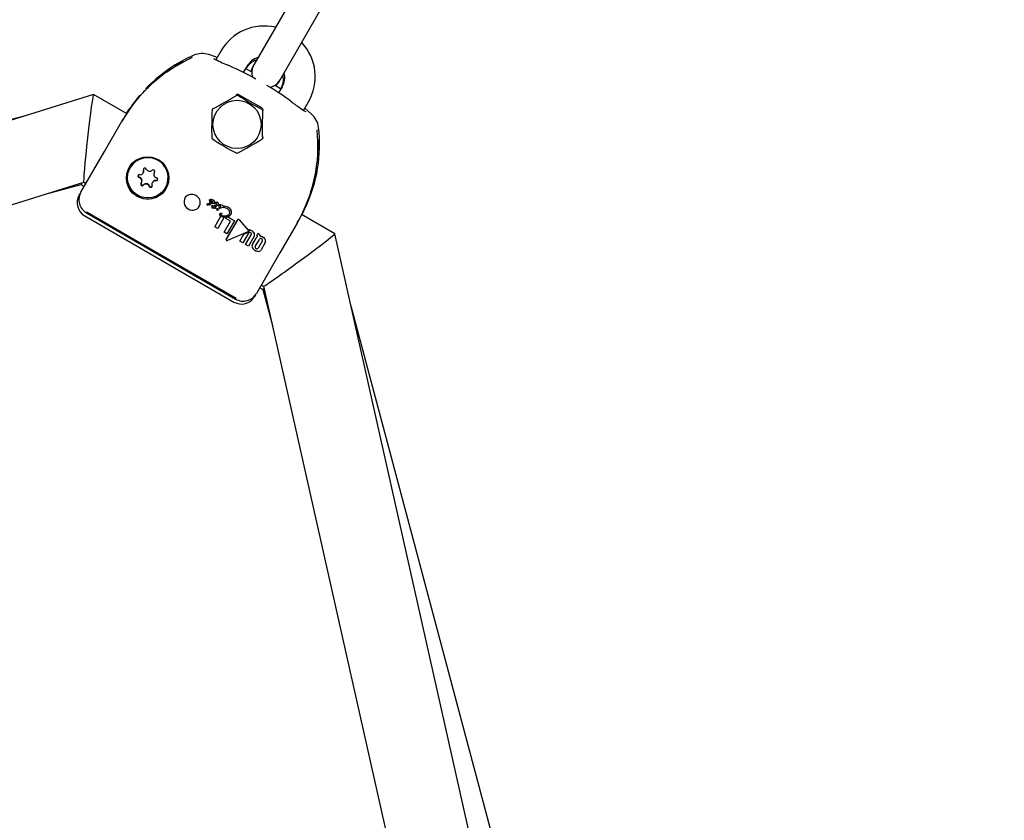
# Model space of a CAD drawing. Units: centimetres. Extents: x 6.49 to 13.37, y 6.02 to 14.5.
# Drawn here: x 9.95 to 10.14, y 11.91 to 12.07 of the extents above; entities that cross this region are included whole.
import ezdxf

# ---------------------------------------------------------------- set-up
doc = ezdxf.new("R2010")
doc.units = ezdxf.units.CM
doc.styles.add('SLDTEXTSTYLE0', font='TXT', dxfattribs={"width": 0.75})
doc.dimstyles.new('SLDDIMSTYLE1', dxfattribs={"dimtxt": 0.15875, "dimasz": 0.08, "dimexe": 0, "dimexo": 0.0625, "dimgap": 0.0396875, "dimtad": 2, "dimdec": 0, "dimlfac": 100, "dimrnd": 1e-09, "dimzin": 12, "dimdsep": 46, "dimtxsty": 'SLDTEXTSTYLE0', "dimblk1": 'DOT', "dimblk2": 'DOT', "dimsah": 1, "dimcen": 0.09, "dimse1": 1, "dimse2": 1, "dimadec": 0, "dimazin": 3, "dimtfac": 1, "dimtdec": 0, "dimtofl": 0, "dimtmove": 0, "dimatfit": 3, "dimldrblk": 'DOT', "dimfxl": 0, "dimfrac": 2, "dimtolj": 1, "dimtzin": 12, "dimarcsym": 0})

# ---------------------------------------------------------------- blocks, each defined once
blk = doc.blocks.new('_Dot')
at = {"color": 0, "linetype": 'ByBlock', "lineweight": -2}
blk.add_line((-0.5, 0), (-1, 0), dxfattribs=at)
at = {"color": 0, "linetype": 'ByBlock', "const_width": 0.5}
blk.add_lwpolyline([(-0.25, 0, 1), (0.25, 0, 1)], format="xyb", close=True, dxfattribs=at)
blk = doc.blocks.new('_D_2')
at = {"color": 7, "linetype": 'Continuous', "lineweight": 0}
blk.add_line((11.74072055250265, 14.29386235232147), (8.079396191632965, 14.29386235232147), dxfattribs=at)
at = {"color": 7, "linetype": 'Continuous', "lineweight": 18, "xscale": 0.08, "yscale": 0.08, "rotation": 180.0000000000004}
blk.add_blockref('_Dot', (8.079396191632965, 14.29386235232147), dxfattribs=at)
at = {"color": 7, "linetype": 'Continuous', "lineweight": 18, "xscale": 0.08, "yscale": 0.08}
blk.add_blockref('_Dot', (11.74072055250265, 14.29386235232147), dxfattribs=at)
at = {"color": 7, "linetype": 'Continuous', "lineweight": 18, "insert": (9.73411045490816, 14.49850183272721), "char_height": 0.15875, "attachment_point": 1, "style": 'SLDTEXTSTYLE0'}
blk.add_mtext('366', dxfattribs=at)
blk = doc.blocks.new('_D_11')
at = {"color": 7, "linetype": 'Continuous', "lineweight": 0}
blk.add_line((6.693753237535907, 8.153837913410044), (6.693753237535646, 12.90740495773099), dxfattribs=at)
at = {"color": 7, "linetype": 'Continuous', "lineweight": 18, "xscale": 0.08, "yscale": 0.08}
for p, rotation in [((6.693753237535646, 12.90740495773099, -1.782461581782971), 90.00000000000352), ((6.693753237535907, 8.153837913410044, -1.782461581782971), 270.0000000000036)]:
    blk.add_blockref('_Dot', p, dxfattribs=dict(at, rotation=rotation))
at = {"color": 7, "linetype": 'Continuous', "lineweight": 18, "insert": (6.489113757130049, 10.35467351841086), "char_height": 0.15875, "attachment_point": 1, "rotation": 90.00000000000313, "style": 'SLDTEXTSTYLE0'}
blk.add_mtext('475', dxfattribs=at)

msp = doc.modelspace()

# ---------------------------------------------------------------- linework, layer by layer
at = {"color": 7, "linetype": 'Continuous', "lineweight": 25}
for p, q in [((10.00441053656266, 12.0782573239964), (9.999423747850763, 12.06961995258077)), ((10.00461990027347, 12.06661995258077), (10.00960668898537, 12.0752573239964)), ((9.999423747850763, 12.06961995258077), (9.996178011076564, 12.06399817157986)), ((9.989626402280551, 12.06665045227385), (9.988664706825249, 12.06498474688386)), ((9.98962640228054, 12.06665045227386), (9.988664706825238, 12.06498474688387)), ((10.00137416349927, 12.06099817157986), (10.00461990027347, 12.06661995258077)), ((9.978897668060513, 12.06253468125802), (9.980492936196796, 12.06357790211272)), ((9.991354494372072, 12.06375212270834), (9.99091365159721, 12.06394790135282)), ((9.994129502566432, 12.06245005076058), (9.994822554703257, 12.06365045227385)), ((9.994129502566421, 12.06245005076058), (9.994822554703246, 12.06365045227386)), ((9.99590651910614, 12.06352793369326), (9.995572370941892, 12.06266201587336)), ((9.996178011076557, 12.06399817157987), (9.99590651910614, 12.06352793369326)), ((9.99582360932182, 12.06254520824693), (9.994553616435738, 12.06317675214445)), ((10.00053286544812, 12.05981747666422), (10.00110267152885, 12.06052793369326)), ((10.00175075793353, 12.05965045227385), (10.00105770579671, 12.05845005076058)), ((10.00175075793352, 12.05965045227386), (10.0010577057967, 12.05845005076059)), ((10.00110267152885, 12.06052793369326), (10.00137416349926, 12.06099817157987)), ((9.964499739158011, 12.05814621470072), (9.649759353156567, 11.95991628154338)), ((9.971045582804694, 12.05436951108874), (9.964505187719533, 12.05814560995176)), ((9.97334141422607, 12.05735170007311), (9.97333605365416, 12.05734552327202)), ((10.0059852491219, 12.05498480615631), (10.00694691035624, 12.05665045227385)), ((10.00598524912189, 12.05498480615632), (10.00694691035623, 12.05665045227386)), ((9.950522894568698, 12.05378406554281), (9.649923100155606, 11.97297924453845)), ((9.988020345643227, 12.05538407265632), (9.987925507840954, 12.05521980876431)), ((10.00755561256519, 12.05426213247564), (10.00624047277896, 12.05542686649765)), ((9.966639906671187, 12.0468366739905), (9.970053886142843, 12.0527498598914)), ((9.99783657699875, 12.04935549994669), (9.997931414801023, 12.04951976383871)), ((9.997995158120448, 12.0496301705066), (9.998023674654391, 12.04967956259224)), ((9.962016360280632, 12.03882845673091), (9.966639906671187, 12.0468366739905)), ((9.971763412456419, 12.04371084632339), (9.971750699295129, 12.04368882648212)), ((9.974300420615473, 12.04263692497967), (9.974354905592431, 12.04273129572801)), ((9.976546026577685, 12.04279722372386), (9.976491541600726, 12.04270285297553)), ((9.976546026577685, 12.04279722372386), (9.976605658902354, 12.04288448068169)), ((9.652199837478411, 11.94391681393378), (9.962575480507223, 12.04078451831618)), ((9.954984847137077, 12.03841549469628), (9.962093008161816, 12.04032625341918)), ((9.96213511456396, 12.04064708086266), (9.962093008161817, 12.04032625341918)), ((9.962093008161817, 12.04032625341918), (9.9626840872418, 12.03998499375323)), ((9.962572888748939, 12.04078601466852), (9.963003139849386, 12.04053760907986)), ((9.973938060219806, 12.04067479998871), (9.973992545196763, 12.04076917073705)), ((9.976183666182017, 12.0408350987329), (9.97612918120506, 12.04074072798456)), ((9.961684096409169, 12.03825295882405), (9.961841360280616, 12.0385253478396)), ((9.978678902525404, 12.03968882648212), (9.978691615686696, 12.03971084632339)), ((9.986899964124586, 12.03646112898213), (9.986907269260048, 12.0364737818479)), ((9.98713974005731, 12.03632626255871), (9.987135658371715, 12.03632358545089)), ((9.987396048397583, 12.03633292038577), (9.987314264001332, 12.03635291256386)), ((9.987356696381566, 12.0372792268176), (9.987364076170998, 12.03729200898785)), ((9.987402168112526, 12.03685196106368), (9.987409515538085, 12.03686468717805)), ((9.9874125816624, 12.03644150177848), (9.98741990212842, 12.03645418119755)), ((9.987462825723293, 12.03732885494081), (9.98747021547902, 12.03734165437318)), ((9.987464109743975, 12.03732888264036), (9.987462825723293, 12.03732885494081)), ((9.987502670458904, 12.03634342945533), (9.98750998820065, 12.03635610415583)), ((9.987889141791955, 12.03710528122806), (9.987885052397734, 12.03710764223438)), ((9.98833098632849, 12.03672082085785), (9.988338366510204, 12.03673360370754)), ((9.988337967135779, 12.03679155290057), (9.98834535399927, 12.03680434732344)), ((9.988450478291758, 12.0361707260165), (9.988606445485875, 12.03625264711034)), ((9.988613800167123, 12.03626538579194), (9.988457820238752, 12.03618344264172)), ((9.988606445485875, 12.03625264711034), (9.988613800167123, 12.03626538579194)), ((9.988606445485875, 12.03625264711034), (9.988609474605788, 12.03625416000777)), ((9.988609474605788, 12.03625416000777), (9.98861682953861, 12.03626689912511)), ((9.98861682953861, 12.03626689912511), (9.988613800167123, 12.03626538579194)), ((9.989113081050473, 12.0362415469149), (9.98912045883579, 12.03625432561392)), ((9.989126570481563, 12.0363637443227), (9.989133959888814, 12.0363765431515)), ((9.98927353168824, 12.0363015836526), (9.989332244998119, 12.03631037504227)), ((9.98933964049202, 12.03632318441345), (9.989280923193869, 12.03631438611589)), ((10.00703340868458, 12.03788905355297), (10.00703677475206, 12.03789883227674)), ((9.963118390735252, 12.0347372294698), (9.992563254463924, 12.0177372294698)), ((9.987844632042101, 12.03611321387156), (9.987851947886671, 12.03612588528606)), ((9.987889657022148, 12.0358215639007), (9.987896958753533, 12.03583421087045)), ((9.988224752026731, 12.03606263874529), (9.988229412032124, 12.03605994829281)), ((9.988229412032124, 12.03605994829281), (9.988236738025764, 12.03607263728601)), ((9.988236738025764, 12.03607263728601), (9.988232078020328, 12.03607532773841)), ((9.988450478291758, 12.0361707260165), (9.988457820238752, 12.03618344264172)), ((9.988754471227775, 12.03607351100704), (9.988596108715697, 12.03598985701926)), ((9.988612979953555, 12.03570896278212), (9.98862029808429, 12.03572163815638)), ((9.988826558727478, 12.0355111512326), (9.9888192458931, 12.03549848503191)), ((9.989098297451696, 12.03532864001016), (9.989105610074223, 12.03534130584391)), ((9.989240224596903, 12.03573962600751), (9.989247568336928, 12.03575234573835)), ((9.989360298916235, 12.03580308497976), (9.989372040538978, 12.03580673026667)), ((9.989379394941462, 12.03581946846543), (9.989367652518196, 12.03581582179197)), ((9.989372040538978, 12.03580673026667), (9.989379394941462, 12.03581946846543)), ((9.989390901111756, 12.03449175449592), (9.989398183679924, 12.034504368274)), ((9.989831085893044, 12.03576239829359), (9.989405873280813, 12.03562417770669)), ((9.989839219399599, 12.03576506523475), (9.989831085893044, 12.03576239829359)), ((9.989844396795748, 12.03577007942682), (9.989839219399599, 12.03576506523475)), ((9.98992138568646, 12.0345602573252), (9.989928683234098, 12.03457289704848)), ((9.990010423771047, 12.03609410498927), (9.99001783636906, 12.03610694398564)), ((9.991679158255522, 12.0345264643681), (9.991686516772265, 12.03453920969297)), ((10.01214210813061, 12.03064242112906), (10.00559496737618, 12.03442241460605)), ((9.962782163453136, 12.03415486673432), (9.992227027181807, 12.01715486673432)), ((9.988448853505274, 12.03200594324534), (9.989648898215723, 12.0340844816552)), ((9.990333560750798, 12.0339270463827), (9.989030523270417, 12.03167011926251)), ((9.989648898215723, 12.0340844816552), (9.989656173097087, 12.03409708211934)), ((9.990286135960565, 12.03094519571463), (9.991547546570564, 12.03313002298036)), ((9.990333560750798, 12.0339270463827), (9.990340842636943, 12.03393965897948)), ((9.990660933083245, 12.03364190917312), (9.99083848849601, 12.03394944416918)), ((9.991547546570564, 12.03313002298036), (9.990660933083245, 12.03364190917312)), ((9.99083848849601, 12.03394944416918), (9.990949618047818, 12.03397146943075)), ((9.99083848849601, 12.03394944416918), (9.990845782411867, 12.03396207760204)), ((9.990956915821977, 12.03398410954638), (9.990845782411867, 12.03396207760204)), ((9.992328707440006, 12.0331752527086), (9.99085242263133, 12.03061825241353)), ((9.990949618047818, 12.03397146943075), (9.990956915821977, 12.03398410954638)), ((9.990949618047818, 12.03397146943075), (9.992328707440006, 12.0331752527086)), ((9.992336005216217, 12.03318789282777), (9.990956915821977, 12.03398410954638)), ((9.992328707440006, 12.0331752527086), (9.992336005216217, 12.03318789282777)), ((9.992949813227806, 12.03335945810281), (9.992951147568844, 12.03336176924928)), ((9.992958465174405, 12.03337446733899), (9.992951137338881, 12.03336177515555)), ((9.993277829032458, 12.03339477830792), (9.995061075300288, 12.03136252792611)), ((9.995068363119866, 12.0313751507999), (9.993285171893602, 12.0334074965165)), ((10.00469490229422, 12.03274985989141), (10.0012809228226, 12.02683667399056)), ((9.989030523270417, 12.03167011926251), (9.988448853505274, 12.03200594324534)), ((9.99085242263133, 12.03061825241353), (9.990286135960565, 12.03094519571463)), ((9.994986498700793, 12.03103887603095), (9.990949483262495, 12.02932210248222)), ((9.993385841394392, 12.02915007842638), (9.994202333707555, 12.03056428459676)), ((9.99507896248845, 12.03076251546966), (9.993957476268273, 12.02882004435633)), ((9.994202333707555, 12.03056428459676), (9.995036498454606, 12.03092254099454)), ((9.994202333707555, 12.03056428459676), (9.994209598517308, 12.03057686761636)), ((9.995043772088179, 12.03093513929745), (9.994209598517308, 12.03057686761636)), ((9.994539215378342, 12.02848417576072), (9.995660702269896, 12.03042664803691)), ((9.995096899059687, 12.03113100789715), (9.995104179815598, 12.03114361853631)), ((9.995102262831296, 12.03114458586197), (9.995119965866293, 12.03117967062956)), ((9.99518297083953, 12.0314128338942), (9.995190263541904, 12.03142546522524)), ((9.99672224145634, 12.03029428273188), (9.996945715933673, 12.03068135188082)), ((9.996945715933673, 12.03068135188082), (9.996953022091287, 12.03069400651701)), ((9.996945715933673, 12.03068135188082), (9.997008673535843, 12.03064500328118)), ((9.997015979692677, 12.03065765791603), (9.996953022091287, 12.03069400651701)), ((10.08444593161377, 11.708949868458), (10.01214535613934, 12.03063800491085)), ((9.990690845134424, 12.0295192881461), (9.990698277056033, 12.02953216061192)), ((9.993957476268273, 12.02882004435633), (9.993385841394392, 12.02915007842638)), ((9.99511334593426, 12.0281526990788), (9.994539215378342, 12.02848417576072)), ((9.996189506076107, 12.03001666312156), (9.99511334593426, 12.0281526990788)), ((9.995891000405923, 12.02849401007676), (9.996634260314142, 12.02978137400103)), ((9.996189506076107, 12.03001666312156), (9.996196774876001, 12.03002925305229)), ((9.996447719308582, 12.02812644554509), (9.997257308407852, 12.02952869499828)), ((9.996634260314142, 12.02978137400103), (9.996641529472504, 12.02979396455264)), ((9.996749939954556, 12.03027829100622), (9.99672224145634, 12.03029428273188)), ((9.997836456708288, 12.02919432387766), (9.997026866110087, 12.02779207182825)), ((9.99742769039442, 12.03013205448792), (9.997434983728407, 12.03014468691294)), ((9.998355728073102, 12.02877353864221), (9.997612486732528, 12.02748620687805)), ((9.998355728073102, 12.02877353864221), (9.99836299699953, 12.0287861287921)), ((10.0012809228226, 12.02683667399056), (9.996657376432012, 12.01882845673091)), ((9.997325103393178, 12.01998499375324), (9.997916182473164, 12.01964373408729)), ((9.997644156000764, 12.02053760907986), (9.998074407101209, 12.0202892034912)), ((9.998172973988378, 12.01984061302295), (9.997916182473164, 12.01964373408729)), ((9.997916182473164, 12.01964373408729), (9.999815497391001, 12.01253250670426)), ((9.998071815342925, 12.02029069984354), (10.06936974405591, 11.70306365607346)), ((9.996482376431993, 12.0185253478396), (9.996325112560548, 12.01825295882406)), ((10.09567691591669, 11.7156231590165), (10.01535604644814, 12.01635262785282))]:
    msp.add_line(p, q, dxfattribs=at)
at = {"color": 7, "linetype": 'Continuous', "lineweight": 25, "flags": 128}
for points in [[(9.988927509621679, 12.06543993467968), (9.988617900024835, 12.06555190026073), (9.98725370555844, 12.06598344395105)], [(9.982179022512069, 12.06459582359811), (9.982180010126696, 12.06459652247611), (9.982160159953377, 12.06458378723453), (9.982095246369045, 12.06454406493855), (9.98194862068716, 12.06445736871993), (9.98167045663434, 12.06429555277206), (9.981188313894199, 12.06401287131054), (9.980487113728014, 12.06358657687803)], [(10.00142450364414, 12.05920549359517), (10.00057615816611, 12.05979346273701), (10.00028677155476, 12.05997449833905)], [(9.973592831597644, 12.05791625624391), (9.97200280483464, 12.05588355651124), (9.971910703012977, 12.05573997297141)], [(9.997712482384854, 12.0554598014259), (9.99549096736694, 12.05672782160611), (9.993212482384854, 12.05805787763725)], [(9.971959265755068, 12.05574087491646), (9.971930173385546, 12.05569546026074), (9.97184335112285, 12.05556582408281)], [(9.97103002419306, 12.05437849385735), (9.971545818868604, 12.05520014687729), (9.97156406393019, 12.05522509375044)], [(10.0088720462256, 12.04749088630526), (10.00888390200946, 12.04824956908266), (10.00888596895975, 12.04876562757705), (10.00888778830631, 12.04904292093328), (10.00889016716693, 12.0491489464849), (10.00889140404528, 12.04917563723393), (10.00889128345124, 12.04917435725205)], [(10.00886552769918, 12.0474911988506), (10.00884047747108, 12.04663844190197), (10.00874691521036, 12.04530121038094)], [(9.974417958900817, 12.04348357719224), (9.974401715783744, 12.0434065197304), (9.97441508517489, 12.04329280154891)], [(9.987992410774632, 12.03677351104269), (9.987875517257393, 12.03672273879245), (9.987772266656968, 12.03670930858931), (9.987703723605525, 12.03672112659205), (9.98768772070503, 12.03672753234133), (9.98767998366995, 12.03673131500529), (9.987676192143011, 12.03673335425683), (9.987674317024853, 12.03673441110106), (9.987673850467633, 12.03673467919489), (9.987673734095766, 12.03673474668197), (9.987673277616363, 12.03673503198078), (9.987671624590336, 12.03673643317577), (9.987669849670846, 12.03673913231578), (9.987668687296553, 12.03674359973468), (9.987669127823134, 12.03675224534594), (9.987671360851257, 12.03676093278193), (9.987672903169088, 12.03676522006681), (9.987673763279636, 12.03676733643698), (9.987674217063557, 12.03676838567968), (9.987674693280967, 12.03676942540142)], [(9.987682046318142, 12.0367821612354), (9.987681394624111, 12.03678072148091), (9.987679113262471, 12.03677485299652), (9.987676031106417, 12.03676164223408), (9.987676009104627, 12.03675660649466), (9.987677282526565, 12.03675168628336), (9.987679109756762, 12.03674902271607), (9.987680321696686, 12.03674797551782), (9.987680987974397, 12.03674753530989), (9.987681073653265, 12.03674748425974), (9.987681116684923, 12.03674745906099), (9.987681289438216, 12.03674735934231), (9.987681981800382, 12.03674696282008), (9.987684770673525, 12.03674541084635), (9.987696219620029, 12.03673974288133), (9.987745664936357, 12.03672521602712), (9.987835170706328, 12.03672546733543), (9.987968920557071, 12.03676891285684), (9.987999778742296, 12.03678627273704)], [(9.963239426198971, 12.0349497294544), (9.96314058928606, 12.03478025867763), (9.963118390735252, 12.0347372294698)], [(9.963216445389138, 12.03490990174789), (9.977929235588551, 12.02639036525873), (9.9926637739465, 12.0179084786924)], [(9.988252344666254, 12.03578032828606), (9.988211127969572, 12.03575442296058), (9.988190519803661, 12.03574146655839), (9.98818021681582, 12.03573498583556), (9.988175066336938, 12.03573174367458), (9.98817249187289, 12.03573012131546), (9.988171205202848, 12.03572930923068), (9.988169921161704, 12.035728492974)], [(9.988471520124, 12.03591901835581), (9.988566446101988, 12.03585322632058), (9.988610895849238, 12.03580654542092), (9.988623880100862, 12.03578038421838), (9.988627287359739, 12.03575110065926), (9.988621338590956, 12.0357261794173), (9.988612979953555, 12.03570896278212)], [(9.98862029808429, 12.03572163815638), (9.988632157016374, 12.03574957121469), (9.988634141877432, 12.03578019153968), (9.988626291919358, 12.03580529877212), (9.988601412102751, 12.03584013012765), (9.988478846047617, 12.03593170722772)], [(9.989572098260977, 12.0344014798954), (9.989571419121013, 12.03440574094434), (9.989572047231732, 12.0344107026572)], [(9.989898023076924, 12.03457555286909), (9.98991037170846, 12.03457048010022), (9.989916528594915, 12.03456698188671), (9.989918737642062, 12.03456535299971), (9.989920697024274, 12.03456340511389), (9.989921286583785, 12.03456249883793), (9.989921625237368, 12.03456146177953), (9.989921599257316, 12.03456080941117), (9.989921352975479, 12.03456020264744), (9.989920807489911, 12.03455958976153), (9.989920720615363, 12.03455951966331)], [(9.98992801811156, 12.0345721592975), (9.989928562115688, 12.03457271079318), (9.989928857819036, 12.03457329766204), (9.989928935514857, 12.03457395195769), (9.989928750494565, 12.0345747703407), (9.989928001524074, 12.03457603627257), (9.989924589039134, 12.03457909633045), (9.989907776039397, 12.0345873269005), (9.98990532070784, 12.03458819273661)], [(10.00595696830302, 12.03503346632748), (10.00595177314926, 12.03502213501294), (10.00562162254037, 12.03440702523983)], [(10.00629947820592, 12.03583039977581), (10.00632092498709, 12.03587383542147), (10.00632015538, 12.03587369128107)], [(9.990690845134424, 12.0295192881461), (9.991792756639567, 12.03139227655026), (9.992949813227806, 12.03335945810281)], [(9.992957140852079, 12.03337214992034), (9.991833782403644, 12.03146225219908), (9.990698277056033, 12.02953216061192)]]:
    msp.add_lwpolyline(points, dxfattribs=at)
at = {"color": 7, "linetype": 'Continuous', "lineweight": 25}
for centre, radius in [((9.992846959065568, 12.052211124824), 0.004759226921332943), ((9.975188819194408, 12.04163961246193), 0.004203824207027183), ((9.975223203372677, 12.04168899585469), 0.003993371774322056)]:
    msp.add_circle(centre, radius, dxfattribs=at)
for centre, radius, start, end in [((9.998239359070096, 12.06169757956691), 0.009935490562110596, 77.18473485656149, 150.098985710482), ((9.998239359070084, 12.06169757956692), 0.009935490562108235, 77.18473485651472, 150.0989857104997), ((9.998437759179252, 12.06161959102258), 0.009853831420160473, 329.7161036691837, 43.16574153877357), ((9.998437759179241, 12.06161959102258), 0.00985383142015894, 329.7161036691786, 43.16574153870057), ((9.996157178226873, 12.03794626125028), 0.03000880521366758, 113.8736680331866, 150.4417274626356), ((9.995306766800326, 12.04022168301718), 0.02790258388702811, 113.2755486106446, 135.8812897707844), ((9.98593334068613, 12.06212307850126), 0.004079924607386136, 71.11771898845106, 113.8912571097009), ((9.997968875412116, 12.0619785505607), 0.003562946721668984, 105.9485193932516, 152.0145775490813), ((9.997968875412127, 12.06197855056067), 0.003562946721702899, 105.9485193931849, 152.0145775488133), ((9.999057139378653, 12.08447173626147), 0.02207968471176182, 240.6683474507426, 248.3577827174776), ((9.998004595317491, 12.06116190828947), 0.003999999999998691, 108.5903778907023, 150.0000000000075), ((9.998004595317472, 12.06116190828948), 0.004000000000001177, 108.5903778901792, 149.9999999999982), ((9.998776087287917, 12.06249817157986), 0.003000000000000461, 149.9999999999928, 199.1904727477295), ((9.998004595317491, 12.06116190828947), 0.004000000000001117, 329.999999999999, 11.40962210925455), ((9.998004595317472, 12.06116190828948), 0.003999999999999579, 329.9999999999863, 11.40962210871567), ((9.998539203465821, 12.06155958973785), 0.003736159519546622, 329.2702523028265, 12.92343863495023), ((9.998539203465832, 12.06155958973785), 0.003736159519525576, 329.2702523027297, 12.92343863479874), ((10.00281828388115, 12.0311178586131), 0.03955660003827165, 133.4094790970246, 137.4736180576799), ((9.989820487544144, 12.04511421535432), 0.02060593329194179, 132.5121715910027, 136.9302383480121), ((9.998776087287917, 12.06249817157986), 0.002999999999999882, 280.8095272522626, 329.9999999999936), ((9.950537762158508, 12.12768606292994), 0.08152891159608637, 297.3238840041488, 301.2931756999175), ((9.992913186102893, 12.057579238683), 0.0005645117473729933, 57.98197025728939, 119.6743459946974), ((9.992934440287883, 12.05794948622278), 8.425395487672346e-05, 52.93531181607422, 125.6852281891904), ((10.0163696570942, 12.09196721286229), 0.04122460415031279, 235.4416915284791, 243.3116585395951), ((10.06606746711597, 12.14156000527462), 0.1053905242643831, 233.6311297098262, 234.8393388200055), ((9.929483343622216, 12.080555488876), 0.04918127231460483, 325.6245474671321, 329.4622053615744), ((10.07247981456659, 12.05151756907232), 0.08464820750298198, 177.528478510075, 181.3512546336243), ((9.98801053744428, 12.05516647524886), 0.000100198097559029, 119.5258737934941, 179.2208626621348), ((9.997444606203787, 12.05495946236462), 0.000567535747447166, 0.5078039048322776, 61.83587984278856), ((10.08317172858128, 12.05139043418168), 0.08534684453181908, 177.5441305942904, 181.3356025494448), ((9.997820551466134, 12.05505822161661), 8.340902445542259e-05, 352.6399099635734, 66.2429564664876), ((10.0094540072026, 12.06059589610148), 0.006606140173058841, 231.8795591534609, 242.4567022487941), ((10.0048717755372, 12.05118804047736), 0.004080811537761448, 6.113619675349475, 48.87740422649128), ((9.97881843382636, 12.04795515054438), 0.03001320516388623, 329.5610478164276, 6.123556687754809), ((9.980522646944594, 12.04815932997642), 0.02861707446750545, 334.4878617357319, 6.951135354036877), ((9.987982223371736, 12.04953577410528), 0.0001278844909539153, 186.4427482716252, 232.4401181580096), ((10.01128841532275, 12.08338440970203), 0.041224043075715, 235.4416378875237, 243.3117121805562), ((9.95512434960962, 12.11956306402354), 0.08219322240968853, 297.339930860876, 301.2771288432072), ((9.997750035778905, 12.0494012105254), 9.803544100598426e-05, 298.7979425681042, 359.9487938832348), ((9.997477045902446, 12.04978895451838), 0.0005458093405067336, 321.3699405983735, 0.5833367861640089), ((9.9928245615427, 12.04666782200184), 0.0001264775441500461, 246.0395551870805, 292.5809848157938), ((9.975222853696522, 12.04170277431706), 0.004191187918288324, 136.2323459925808, 343.7676540074075), ((9.97522355408462, 12.04170398742482), 0.004000007840741882, 330.1134451209678, 149.8865548790515), ((9.973543568647354, 12.04200035797709), 0.0002992800569549945, 81.27672863729406, 257.7965667009559), ((9.97359882109094, 12.04209529226464), 0.0002999937552951367, 160.6026760130352, 257.6760516853873), ((9.97369587874777, 12.04298582953045), 0.0006978924747865606, 261.187294447848, 17.73610221325513), ((9.974646121818017, 12.04328898982895), 0.0002995388675245398, 21.23058929767634, 197.5974903434148), ((9.973750569152775, 12.04308004349132), 0.0006977446056500053, 330.0118080132361, 17.75350380328432), ((9.975578145592849, 12.04365288394909), 0.0007010052186301253, 201.368742288725, 317.5138460575718), ((9.97631650512612, 12.04297699673088), 0.0002999935340050799, 321.4666970942346, 137.5654595084568), ((9.977098276535015, 12.04235364523037), 0.0006998733473993742, 141.4180149721625, 257.7095311293634), ((9.97333132528552, 12.04102400773386), 0.0006998733473993742, 321.4180149721633, 77.70953112936262), ((9.973385641744114, 12.04111818250377), 0.0007001007171432134, 330.0980984181489, 77.69946991705572), ((9.974113096694417, 12.04040065623336), 0.0002999935340037715, 141.4666970947106, 317.5654595082502), ((9.974167583572488, 12.04049522356639), 0.0003001248116038128, 160.4818889479357, 317.5375161681484), ((9.974851456227684, 12.03972476901514), 0.0007010052186324267, 21.36874228880648, 137.5138460572498), ((9.974905941204645, 12.03981913976348), 0.0007010052186318008, 21.36874228877708, 137.5138460574549), ((9.975783480002518, 12.04008866313528), 0.0002995388675238965, 201.2305892973604, 17.59749034373794), ((9.976733723072762, 12.04039182343379), 0.0006978924747849763, 81.18729444755895, 197.7361022133004), ((9.976788535853409, 12.04048528766558), 0.0006987382215049369, 81.22524491398985, 149.9581448669292), ((9.97688603317318, 12.04137729498714), 0.0002992800569543499, 261.2767286376825, 77.79656670088323), ((9.976940761780256, 12.04147170567543), 0.0002993565764459396, 261.2317974578899, 319.4519748392084), ((9.97038352256812, 12.05016258085532), 0.0387405089809795, 342.9836690662317, 346.5360749445823), ((9.986011990307277, 12.04659064013749), 0.0228580430594378, 341.269421745737, 347.3534818417185), ((9.964282178733674, 12.03675294704008), 0.003000011186144686, 149.9998634713785, 239.9997863613827), ((9.96461180721354, 12.03733353995931), 0.002995182955273908, 150.0590630080844, 240.0921772179916), ((9.975838292883116, 12.04018381022169), 0.0003001262554479679, 201.3460695526971, 319.3876101663835), ((9.983876538651751, 12.03668610673268), 0.001714809875405693, 60.08836893591723, 136.5027822694311), ((9.983872758168971, 12.03668939103073), 0.001713855296770066, 343.4669064465088, 59.9240668519349), ((10.02254464244419, 12.03406813235386), 0.01584688715257088, 162.5309726818278, 164.0342549972711), ((10.00643821147841, 12.03882326037883), 0.0009990120887194553, 340.8948363932474, 0.3828850562756699), ((10.00653333971959, 12.03882145616609), 0.0009046564093168815, 348.4809633032071, 18.18861179110904), ((9.983963934528921, 12.03692364072007), 0.00159814795883573, 134.6666312796502, 241.4498096631047), ((9.984033970252947, 12.03688320557595), 0.001598147958834408, 238.5501903368098, 345.3333687204229), ((9.986971191124313, 12.03642562270515), 7.95863128601987e-05, 153.5039913786185, 208.8972298995685), ((9.987140650638928, 12.03604329792588), 0.0004821958002179917, 55.6710653795807, 119.943572026271), ((9.987037627183648, 12.03645613501986), 0.0001525903267484195, 206.872403348708, 241.2624915343634), ((9.987150128537072, 12.03611202477875), 0.0004357164278701348, 51.74594984057381, 123.8747455087701), ((9.987049109066591, 12.03644000555551), 0.0001450669603157204, 234.2053972170479, 306.6279364966001), ((9.987251314087207, 12.03618037422507), 0.0001836631972919402, 69.95570699793998, 127.4084202900931), ((9.987408908237438, 12.03724177054426), 6.425768674801989e-05, 144.3447139556881, 191.640199253782), ((9.987401206553997, 12.03724476394055), 5.749362095254091e-05, 196.115076422811, 241.868102538276), ((9.987456392174991, 12.03720457303875), 0.0001245489378635584, 86.44743990914681, 143.173553206133), ((9.98746282978591, 12.03721943783569), 0.0001225514120026673, 85.94327531656039, 143.6889184939466), ((9.987431235015224, 12.0373535459514), 0.0001694096777986331, 250.2893407200597, 279.5136017097196), ((9.987540860280923, 12.03677161991248), 0.0001602816837659907, 149.9172838262344, 195.1388412603339), ((9.987548533012781, 12.03677237506997), 0.0001678901961062481, 194.7037690747956, 239.6763077297285), ((9.987441409078299, 12.03641883693292), 9.715577404045627e-05, 242.1676441618293, 309.0905657765667), ((9.987756679090312, 12.03648400942159), 0.0005109466158908819, 52.24422268494089, 133.9341946683756), ((9.987762369453732, 12.03652834991612), 0.0004874716807692107, 49.81539005909857, 136.3728461302194), ((9.98731642028427, 12.03616206245531), 0.0002955221581798346, 60.74458371035384, 71.01050352540608), ((9.987327925874794, 12.03618407809912), 0.0002853336906468273, 60.5615825689266, 71.19512257447883), ((9.987533216111217, 12.03639654953172), 0.0007933735591006759, 63.67459619218351, 95.35050968789459), ((9.987415305432501, 12.03633143126218), 9.949245719721851e-05, 28.57654342753507, 62.76125228770189), ((9.987297095329446, 12.03952093346611), 0.00219833455700682, 274.3235775610329, 276.4618647105323), ((9.987782202205658, 12.03737755806917), 0.0008148962329408995, 246.9977816047885, 280.0822537918064), ((9.987427238884564, 12.03634883675951), 9.320001421474741e-05, 27.38108205930865, 63.95291777264449), ((9.987297597493285, 12.03960428161158), 0.002269202280306509, 274.3626985689241, 276.4343481915623), ((9.987469610053353, 12.03636123223055), 3.754902423158753e-05, 331.6978760339351, 28.27911120533768), ((9.987477097712194, 12.03637391065537), 3.740127880887431e-05, 331.5694391891151, 28.40079075289301), ((9.987778670182687, 12.03539393055946), 0.001956697243497613, 88.41838672854207, 96.87341721117352), ((9.987786128258541, 12.03540987594414), 0.001953590279755172, 88.41721342354484, 96.88626920971093), ((9.987836076344628, 12.03657516620651), 0.0002525492586530299, 51.75499412793791, 129.7184979144473), ((9.987865558451372, 12.03675664593333), 0.0005941469965527949, 59.66534741206919, 93.17252941112544), ((9.987876392531035, 12.03678348331085), 0.0005803740778757615, 59.25893447978817, 93.58630333036368), ((9.987782245082698, 12.03683301993936), 0.0002924946423053391, 10.82992825102767, 68.56376502694329), ((9.987900811168263, 12.03712380825483), 0.0005490892098518834, 272.5101620239124, 322.7637687484003), ((9.987968798891997, 12.03690384401052), 0.0004152227603443246, 16.4608180380678, 61.70295950823694), ((9.98797752392586, 12.0369177916312), 0.000413647298825837, 16.36463504466124, 61.79014031452316), ((9.988393966555126, 12.03668282167263), 7.355574093324565e-05, 148.8952753746476, 193.7696415442552), ((9.988386890804456, 12.03668237617407), 6.658906751360467e-05, 194.8465149690417, 240.101955970571), ((9.988428952043375, 12.03663758081801), 0.0001285542124002949, 96.21177209369507, 139.6459288905146), ((9.988073348188859, 12.03694177435862), 0.000304285513175876, 330.4168676592878, 15.18958704600411), ((9.98843181596918, 12.0366589199761), 0.0001196263395984126, 94.49983010960567, 141.3685544615897), ((9.988081386192501, 12.03695453060104), 0.0003037005431041476, 330.3624857275672, 15.23497030968773), ((9.988400421812582, 12.03678071343241), 0.0001629081733919712, 253.3332303728281, 287.293029525922), ((9.988725986894856, 12.03582665719635), 0.0009888820475282552, 71.38321811913922, 108.3270599092447), ((9.988733236901156, 12.0357375049377), 0.001086093977462564, 73.09274531984335, 106.628733895621), ((9.988574737574261, 12.03613594567611), 0.0005051612830733913, 70.44924141192791, 104.430610131957), ((9.988423820216694, 12.03677774038332), 0.0005555213423881991, 289.5238053994794, 315.7489192097727), ((9.98838861068161, 12.03685688894952), 0.0006325913685822174, 291.1473820460689, 314.1341744423908), ((9.988653281529965, 12.03643438600227), 0.0001993272884346229, 19.19672567527862, 62.99630950158848), ((9.988474795942722, 12.03681571932479), 0.000793152855380633, 290.6471656078186, 325.2605106721472), ((9.98870028354634, 12.0364686794614), 0.000144657011013647, 327.0952425379609, 12.47499916751226), ((9.988906248181637, 12.03653158898895), 0.0002688128773243336, 14.64058000848874, 59.74866354388547), ((9.988913591989533, 12.0365444085518), 0.000268886829151984, 14.64141747766287, 59.73810873014972), ((9.989176107419837, 12.03619941289456), 7.581292043987593e-05, 146.2367117269971, 191.5218517644862), ((9.989251808974545, 12.03611521467788), 0.0001876306772075265, 83.35174221260877, 137.6775184638255), ((9.989265276838966, 12.03611180114974), 0.0002031882795172848, 85.58361124845895, 135.4573195016892), ((9.988862620466444, 12.03652950257237), 0.0003116815808083923, 327.8715464047371, 12.98434691335825), ((9.988868742952775, 12.0365425601277), 0.0003128924089044149, 327.9548037186104, 12.89274211407804), ((9.989562325890034, 12.03552101972801), 0.0008222037636633122, 67.06983301853069, 106.2503210743919), ((9.989568134285197, 12.03550514435625), 0.000849352075823438, 67.72467428079005, 105.6060363568655), ((9.98978474995063, 12.03607392842891), 0.0002265739764605814, 5.108994165199359, 64.39594322734554), ((9.98978402800731, 12.03608115263391), 0.0002352265798084456, 6.294835462241335, 63.19963765099514), ((9.98790694909426, 12.03607054466454), 7.552533493922763e-05, 145.6001058629779, 190.6594630699059), ((9.987889875371842, 12.03607321758617), 5.952243682100154e-05, 196.2368069261001, 241.7011662671572), ((9.987889080455764, 12.03608565548887), 5.229843146440799e-05, 102.7064775260543, 148.2007461831391), ((9.987896481584716, 12.03609821522715), 5.242978563573868e-05, 102.7668946998364, 148.1461347399922), ((9.98837767850127, 12.03696288886445), 0.001074147273293539, 241.2884337278171, 245.0966145715252), ((9.987962108940213, 12.03576905066425), 8.948139713998009e-05, 144.0653552541014, 189.4200504420924), ((9.987924709952953, 12.03576801266604), 5.266409242597704e-05, 194.9741628107592, 240.5660179821694), ((9.987921670062937, 12.03549240766545), 0.0006457725305262765, 62.00903088623104, 93.91516989922786), ((9.987929219237623, 12.03550603221004), 0.0006448417177051754, 61.98752762128258, 93.94139136055398), ((9.988197183545811, 12.03563473046829), 0.0003598323140343072, 120.4996948813519, 148.7198129366891), ((9.988186949186892, 12.03566125210067), 0.000337652465535147, 121.9176185482755, 149.1869145000142), ((9.988027454546934, 12.03602093984274), 0.0003253027933472393, 246.709061685774, 295.9732062933459), ((9.986312479854742, 12.03259489348187), 0.003757493941593288, 63.06484069888255, 64.5803255844558), ((9.98653679995352, 12.039444843216), 0.003784501194304337, 296.5672802982966, 297.6448726800639), ((9.986167040708303, 12.04019355483439), 0.004611464889434555, 296.6677185499522, 297.5521565963954), ((9.985170804281953, 12.03231589383032), 0.004636614846867788, 47.77058925359167, 48.34759084631605), ((9.988939924641677, 12.0364351291571), 0.0009470051192626256, 226.4188176650074, 232.3497201262751), ((9.990678417728148, 12.03148812106553), 0.005185605389838226, 115.4446660923529, 117.390452287941), ((9.990299951929929, 12.03227812625055), 0.004317979305513185, 115.2531792116642, 117.5902435583909), ((9.988470150703824, 12.03587882685867), 0.0002219324200723, 240.6748249515076, 310.0586116489651), ((9.990035987422846, 12.03325073071309), 0.003093107963427183, 118.6007123488714, 120.3838990340402), ((9.988275746811198, 12.03650006743065), 0.0006024503413135806, 297.6481309793363, 302.1247751409174), ((9.988865382237629, 12.03547717986183), 5.089125160951015e-05, 87.8994465467054, 232.3928949943849), ((9.988881948733452, 12.03547607704617), 6.505235959751322e-05, 96.5185056128036, 147.6642453378773), ((9.988760797691741, 12.03535997398581), 0.0001063878547309821, 22.61080280350103, 46.27988553838004), ((9.988549782647775, 12.03529292679048), 0.0003275267064255204, 11.57740567887026, 19.24399228354696), ((9.988921120491774, 12.03531899268636), 0.0002158744578234357, 60.57308510671304, 104.4512819127181), ((9.98896663339074, 12.03539127188975), 0.0001013768697202435, 198.7659419972617, 261.6446344904954), ((9.988928425941594, 12.03533149715133), 0.0002160339716372383, 60.59241433988525, 104.437449461538), ((9.98899787402713, 12.03538888267762), 0.0001081670298559644, 244.8487765186549, 9.526561989824527), ((9.988944345577211, 12.03536310030824), 0.0001660529398965462, 15.25265663104663, 60.07552742778528), ((9.988951740267115, 12.03537584459905), 0.0001659594342978811, 15.23613532800772, 60.08656377205524), ((9.989157882676256, 12.03619996087929), 5.821494552952105e-05, 195.6366160141123, 241.4415134811271), ((9.98903176344946, 12.03538747376001), 8.62525073715993e-05, 328.0068911946452, 21.76651892840459), ((9.989170344026595, 12.03624602050402), 0.0001052120975948146, 247.4832564665591, 287.8909834681432), ((9.98938764277738, 12.03507817393493), 0.001083626882772461, 95.05191844139217, 99.82861564621408), ((9.989308090121725, 12.03569973294776), 7.87222057302346e-05, 149.551918335633, 194.0949919784345), ((9.989309910972985, 12.03570277023836), 8.126644651223691e-05, 195.8595641879566, 241.829505666902), ((9.989378426797892, 12.03562345498723), 0.0001805423892360387, 95.76265948680265, 139.9500161296873), ((9.98939061650228, 12.03562705263368), 0.0001901608258503528, 96.93601575523283, 138.7855130745587), ((9.989344282158322, 12.03573532793118), 0.0001270741467548714, 235.0824770373617, 298.9919343009856), ((9.989387804804586, 12.03567160614461), 0.0004952958028298057, 66.21853127665707, 101.1270160308927), ((9.989526425123954, 12.03441103123222), 0.0001577434727177519, 149.2203611636738, 195.0228559784946), ((9.989278304817917, 12.03629978514195), 0.0005018859386771451, 280.7641686451498, 315.8258561053877), ((9.989636084355961, 12.03446339527506), 0.0002781112964508012, 199.5910264085903, 244.1731930859901), ((9.989257322297483, 12.03636510911123), 0.0005591291843195124, 282.61075152535, 313.989003614576), ((9.989555384091025, 12.03439473964381), 0.0001909621218981482, 113.7226155898651, 149.4671748434665), ((9.989562892526635, 12.03440711241284), 0.000191279132983266, 113.753279248992, 149.4393648033525), ((9.989650868635882, 12.03419465152583), 0.0004126158940219613, 84.56296209667687, 114.6834575680684), ((9.98965858695274, 12.03420486555525), 0.0004149841439997664, 84.652981254298, 114.5987177649542), ((9.989584041611746, 12.03439395843568), 1.988876590242164e-05, 145.0413089683196, 194.8347865148135), ((9.989698987535988, 12.03446188658378), 0.0001527547994390865, 208.5563669313961, 247.1487809296696), ((9.989649538198226, 12.0343555272132), 9.577815522732559e-05, 117.2987807052948, 148.6519472260298), ((9.989698888160241, 12.03446634072367), 0.0001424170130248686, 207.09253592076, 248.6107920248081), ((9.98952586388324, 12.03600224644653), 0.0001372362228530881, 18.31377120089408, 63.29729470815751), ((9.991111354677814, 12.03092654528977), 0.003823102440359053, 108.1455131805541, 113.1945052577032), ((9.989531720306793, 12.03601937201326), 0.0001271155378559213, 326.9517555170898, 11.80104157209981), ((9.990392560967958, 12.0360460360517), 0.001882068848250038, 246.4196086974857, 284.0570286165618), ((9.990400236380749, 12.03606406263681), 0.0018871894940107, 246.4744113216847, 284.0065835140385), ((9.989671952010196, 12.03374006670589), 0.0008655317764849391, 74.85912222390762, 88.80752042077305), ((9.989679144464686, 12.03375176886212), 0.0008664644198015479, 74.86860458429375, 88.80211412172721), ((9.99013464621137, 12.03443211575765), 0.001369084184152033, 58.39662392203437, 102.2397359739213), ((9.99010773195505, 12.03412632810162), 0.001970181403381531, 57.55202190884525, 92.83101723816951), ((9.99009197689912, 12.03405100982321), 0.002057270545756138, 58.32494835613133, 92.06528962276246), ((9.990670545924566, 12.0351924549204), 0.00120865307260572, 269.4506784006034, 326.5630657455773), ((9.990682241873753, 12.0350128755629), 0.0008100451378100227, 281.9300348194368, 327.2732797986284), ((9.99029339570677, 12.03453572570973), 0.001200379516660052, 20.80031941742585, 62.26154692349773), ((9.99068778530878, 12.03502807930397), 0.0008129029198834083, 282.0145497172931, 327.1952319841661), ((9.990615427508772, 12.03473450329938), 0.001188953734928676, 17.43883838097261, 62.47960957746783), ((9.990622314494935, 12.03474703365376), 0.001189548020382471, 17.44544858188586, 62.46386471542857), ((9.9909334446017, 12.03482956355014), 0.0004999530459744358, 329.3829461488287, 15.36029509950656), ((9.991039184878517, 12.03489308636056), 0.0007375483771464876, 330.1928689587813, 15.55082300553282), ((9.991048384210732, 12.0349057026619), 0.0007358873978881819, 330.1303414340946, 15.6048470062147), ((9.990100895567018, 12.04233029556734), 0.01745524783601621, 326.8574008184244, 338.1360716322873), ((9.990485269863001, 12.03608663585075), 0.002109939538587056, 242.619830312015, 274.7218799096921), ((9.990461854649766, 12.03605244272358), 0.00212926488026659, 247.5546862155901, 266.5456839391127), ((9.990480951669792, 12.03611662990798), 0.002181474951634291, 247.7850108953868, 266.3175439481249), ((9.993133325260924, 12.03326989210289), 0.0002042026802987769, 96.40201392071144, 153.9845659559823), ((9.993145120504535, 12.03327629021929), 0.0002110105021652621, 97.41256074965423, 152.9808183574414), ((9.993117282121158, 12.03326895452507), 0.0002039777807964227, 38.08649958927291, 91.88969352196399), ((9.993122670572102, 12.03327747771534), 0.0002081143150871656, 38.66362285647463, 91.3142111195273), ((9.994913870403634, 12.03123657381454), 0.0002106164361676191, 290.171833546104, 340.7276665520596), ((9.994904423451096, 12.03124954669695), 0.0003526705771074246, 291.993390800553, 328.954902653146), ((9.994916238140013, 12.03125682286475), 0.0003460422306732303, 291.6262347614676, 329.3243810063022), ((9.994916675297791, 12.03121985499959), 0.0002029948883176599, 344.9245932533755, 44.65530372051912), ((9.994919037683513, 12.03123118083714), 0.0002074257363978922, 345.6212380805538, 43.95391492850931), ((9.995304529251396, 12.03064588149018), 0.0002539367041516056, 100.9375507798534, 152.657836770825), ((9.99492542968374, 12.03122065895099), 0.0003213388487620977, 343.5884915160055, 36.72997596397237), ((9.995014515969842, 12.03006867902701), 0.001354669461566087, 58.16803276619085, 82.85670593089404), ((9.99500528016262, 12.03003452464891), 0.001403187278122313, 58.60224789214438, 82.424596717674), ((9.994947154955721, 12.03121769428687), 0.0002996792121844771, 329.9592290199255, 342.9586489035769), ((9.995305987927031, 12.03054333262622), 0.0003553569500539418, 56.38738302343202, 98.02999787932588), ((9.995319902662594, 12.03049050824921), 0.000393768811493244, 23.80246624989817, 62.33916011748308), ((9.99544865152938, 12.0305574272165), 0.0002491359274932623, 328.3363995056397, 21.6710162218432), ((9.995179781296123, 12.03014344674446), 0.001208207842935304, 25.71952916099998, 62.96204734004654), ((9.995183409520344, 12.03015253818973), 0.001213038581140946, 25.79479625639597, 62.88385890513698), ((9.99558375431962, 12.03042027923908), 0.0007279018895457229, 326.3242354290333, 19.8770596387547), ((9.995600628520656, 12.03043173933301), 0.000719295268411666, 325.9748736618922, 20.22380271191289), ((9.996474421606216, 12.02966929161886), 0.001112402073128068, 41.58669484988765, 61.29704541248737), ((9.996507855561038, 12.0297147534361), 0.001071101765201593, 41.20165863598216, 61.68010647939111), ((9.99688872271311, 12.03005941134546), 0.0005438411419209831, 7.676180546498202, 39.81673002563209), ((9.99690107594773, 12.0300743047036), 0.0005385268550970785, 7.509695662254273, 39.97738126564766), ((9.990831923757186, 12.02945338406227), 0.0001557129604958872, 154.9606351290325, 231.6199228458219), ((9.990850375309172, 12.02951292126367), 0.0002150213797830872, 237.6266144406029, 297.446579132867), ((9.99644920022669, 12.02815234532082), 0.0006544630206199448, 148.5298980518353, 203.3050603560317), ((9.997623957189045, 12.02922985433749), 0.001132993311307227, 139.0837597688091, 150.8707725915978), ((9.997597583344511, 12.02926603446826), 0.001092130569194834, 138.8623711824571, 151.0926517072676), ((9.99655498621011, 12.02991302029447), 0.0004140406445395986, 41.46434241018232, 61.91008936181766), ((9.997180825933258, 12.02959360576723), 0.0005601029733544744, 118.9750376798146, 137.5127419036974), ((9.997185213445452, 12.02960989798104), 0.0005554807650143942, 118.897987619034, 137.592397766446), ((9.996711116458071, 12.03006010462292), 0.0001997662595776567, 6.754763935972303, 39.50271207422409), ((9.997524729873144, 12.02939675351381), 0.000298199254567618, 105.6547415650975, 153.7390036243982), ((9.997243316566955, 12.02880754922953), 0.001337276294474026, 70.69476598273121, 82.07523564504761), ((9.997251965610326, 12.02882561887239), 0.001331704219093134, 70.67241537453118, 82.10075422305462), ((9.997492984433096, 12.02931186500333), 0.0003752027914073692, 56.65442840866459, 97.4610078593297), ((9.99718937706801, 12.02867601486697), 0.001479265625699697, 59.70712071348454, 70.4073232496634), ((9.997184445916826, 12.0286623282104), 0.001508170010885521, 59.81047705688696, 70.3050357838054), ((9.997545879842097, 12.02930396417302), 0.0003560498566102051, 21.38924161473408, 64.48833354900954), ((9.997592620817574, 12.02935926347577), 0.0002943824258088086, 325.924128297851, 14.66999993864411), ((9.997474148777679, 12.02901563113865), 0.001045041078031963, 22.61821417272686, 63.79950052473522), ((9.99744643607674, 12.02899541877113), 0.001090108203634275, 23.50383974033402, 62.91075492470154), ((9.997735495142951, 12.02918091887779), 0.0007420562943519157, 326.7023651133089, 18.59491494007542), ((9.99772651587894, 12.02919563860539), 0.000756839813998401, 327.2429071869869, 18.05178151946384), ((9.996924394741724, 12.0284314146328), 0.001203234440735518, 206.5591686132677, 242.4185726888544), ((9.99706007703006, 12.0284180280352), 0.001260550680610573, 236.6608758829288, 272.3169430887356), ((9.996684547136931, 12.02796557527152), 0.0002862982102659913, 145.8128696126172, 195.3440897089659), ((9.99669629112551, 12.02797748231179), 0.0002903931455418801, 146.1893502351418, 194.9715042244599), ((9.996743478499939, 12.02802659601995), 0.0003618699805774033, 202.2086141691493, 244.4937748065243), ((9.996766862180067, 12.02805444213047), 0.0003825881142748829, 203.4057960900512, 243.3002515575721), ((9.996797604642495, 12.02801957971438), 0.0003823794435581193, 236.6971976266597, 276.6062438995787), ((9.99679982094172, 12.02801074339843), 0.0003617028988953857, 235.5018083835773, 277.7979553606959), ((9.996766338413284, 12.02792010017857), 0.0002902859612321168, 285.0256853235366, 333.8296053842948), ((9.996776622207078, 12.02792911561209), 0.0002860127672171556, 284.6371838258152, 334.21421127438), ((9.99706157897128, 12.02778170146674), 0.0006251531119232139, 274.5376689577342, 331.7918873349428), ((9.99406501706481, 12.02032872132317), 0.002995182955263608, 239.9078227818301, 329.9409369921456), ((9.993727023087393, 12.01975295822621), 0.003000011186141168, 240.0002136385733, 330.0001365287384)]:
    msp.add_arc(centre, radius, start, end, dxfattribs=at)
for centre, major_axis, ratio, start_param, end_param in [((9.965261318659447, 12.00444888951146), (0.05629165124599213, -0.03250000000000065), 0.9967286415437605, 1.590027735862513, 1.679537636973204), ((9.965261318659447, 12.00444888951146), (0.05629165124599213, -0.03250000000000065), 0.9967286415437605, 1.46205501661658, 1.551564917726912), ((9.963539038234238, 12.04946581231014), (0.0009634914634943925, 0.00868069698450391), 0.02676032366379634, 6.271457525829789, 9.413050179403982), ((10.00510825761591, 12.02546581231013), (0.007035958379388418, 0.005174756575970108), 0.02676032366351988, 3.153320434940378, 6.294913088531279)]:
    msp.add_ellipse(centre, major_axis=major_axis, ratio=ratio, start_param=start_param, end_param=end_param, dxfattribs=at)

# ---------------------------------------------------------------- dimensions: what is measured, and where the dimension line sits
at = {"color": 7, "linetype": 'Continuous', "lineweight": 18}
dim = msp.add_linear_dim(base=(8.079396191632965, 14.29386235232147), p1=(11.74072055250265, 12.10188008865521), p2=(8.079396191632965, 11.39524764619082), dimstyle='SLDDIMSTYLE1', dxfattribs=at)
dim.commit()
dim.dimension.update_dxf_attribs({"geometry": '_D_2', "text_midpoint": (9.910058372067809, 14.29386235232147), "dimtype": 160})
dim = msp.add_linear_dim(base=(6.693753237535648, 12.90740495773099), p1=(9.842979595317706, 8.153837913410216), p2=(11.27565055250263, 12.90740495773124), angle=90.0000000000002, dimstyle='SLDDIMSTYLE1', dxfattribs=at)
dim.commit()
dim.dimension.update_dxf_attribs({"geometry": '_D_11', "text_midpoint": (6.693753237535778, 10.53062143557052), "dimtype": 160})

doc.saveas('drawing.dxf')
